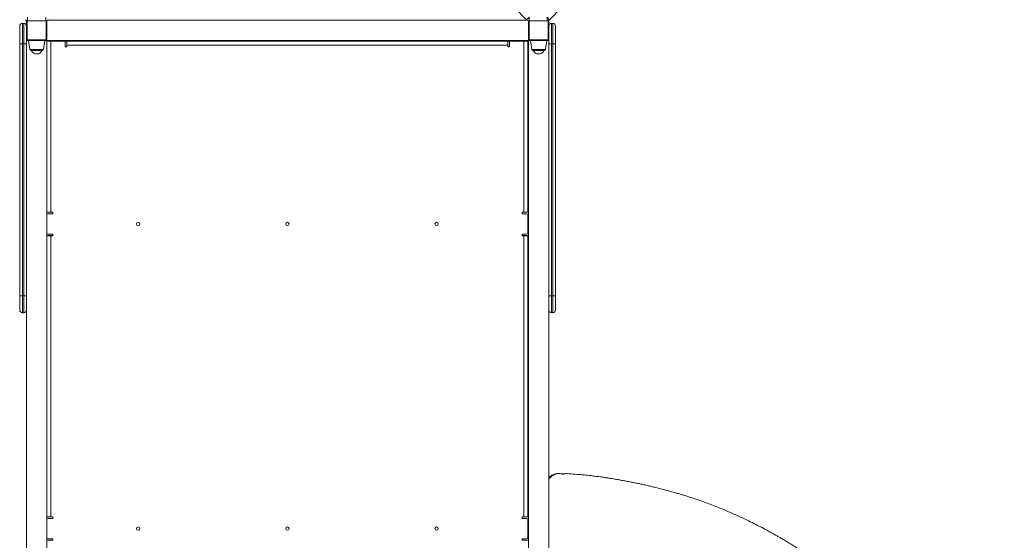
# Model space of a CAD drawing. Units: millimetres. Extents: x -10000 to 8632, y -9170 to 3474.
# Drawn here: x -466 to 985, y -5019 to -4252 of the extents above; entities that cross this region are included whole.
import ezdxf

# ---------------------------------------------------------------- set-up
doc = ezdxf.new("R2010")
doc.units = ezdxf.units.MM

msp = doc.modelspace()

# ---------------------------------------------------------------- linework, layer by layer
at = {"color": 7, "linetype": 'Continuous', "lineweight": 15}
for p, q in [((281.118, -4251.546), (263.831, -4234.259)), ((332.162, -4234.259), (314.875, -4251.546)), ((-456.264, -4252.728), (-456.264, -4282.011)), ((-455.264, -4281.011), (-455.264, -4253.011)), ((-454.607, -4253.011), (-454.607, -4248.011)), ((-427.921, -4253.011), (-454.607, -4253.011)), ((-427.921, -4248.011), (-427.921, -4253.011)), ((-427.264, -4253.011), (-427.264, -4281.011)), ((-426.264, -4282.011), (-426.264, -4252.728)), ((281.653, -4252.011), (-424.921, -4252.011)), ((281.118, -4251.546), (284.653, -4248.011)), ((283.736, -4282.011), (283.736, -4252.926)), ((284.653, -4253.011), (284.653, -4248.011)), ((311.34, -4253.011), (284.653, -4253.011)), ((284.736, -4253.011), (284.736, -4281.011)), ((311.34, -4248.011), (314.875, -4251.546)), ((311.34, -4248.011), (311.34, -4253.011)), ((312.736, -4253.011), (313.03, -4252.716)), ((312.736, -4281.011), (312.736, -4253.011)), ((313.736, -4252.399), (313.736, -4282.011)), ((-466.264, -4287.011), (-466.264, -4261.011)), ((-462.264, -4257.011), (-462.264, -4287.011)), ((-462.264, -4257.011), (-460.264, -4257.011)), ((-460.264, -4287.011), (-460.264, -4257.011)), ((317.736, -4257.011), (317.736, -4287.011)), ((319.736, -4257.011), (317.736, -4257.011)), ((319.736, -4287.011), (319.736, -4257.011)), ((323.736, -4261.011), (323.736, -4287.011)), ((-455.264, -4281.011), (-456.264, -4282.011)), ((-456.264, -5332.011), (-456.264, -4282.011)), ((-456.264, -4282.011), (-426.264, -4282.011)), ((-427.264, -4281.011), (-455.264, -4281.011)), ((-453.264, -4282.011), (-451.398, -4295.289)), ((-431.13, -4295.289), (-429.264, -4282.011)), ((-426.264, -4282.011), (-427.264, -4281.011)), ((283.736, -4282.011), (-426.264, -4282.011)), ((-426.264, -5332.011), (-426.264, -4282.011)), ((-386.264, -4282.011), (-386.264, -4283.114)), ((243.736, -4283.114), (243.736, -4282.011)), ((283.736, -4282.011), (284.736, -4281.011)), ((283.736, -5332.011), (283.736, -4282.011)), ((313.736, -4282.011), (283.736, -4282.011)), ((284.736, -4281.011), (312.736, -4281.011)), ((286.736, -4282.011), (288.602, -4295.289)), ((308.87, -4295.289), (310.736, -4282.011)), ((312.736, -4281.011), (313.736, -4282.011)), ((313.736, -5332.011), (313.736, -4282.011)), ((-466.264, -4658.493), (-466.264, -4287.011)), ((-462.264, -4287.011), (-466.264, -4287.011)), ((-462.264, -4287.011), (-462.264, -4658.493)), ((-462.264, -4287.011), (-460.264, -4287.011)), ((-460.264, -4658.493), (-460.264, -4287.011)), ((-460.264, -4287.011), (-456.264, -4287.011)), ((-426.131, -4283.114), (-426.131, -4535.114)), ((-426.131, -4283.114), (-420.131, -4283.114)), ((-420.131, -4283.114), (-420.131, -4535.114)), ((-399.131, -4283.114), (-420.131, -4283.114)), ((-399.131, -4283.114), (-399.131, -4291.614)), ((-399.131, -4283.114), (-396.631, -4283.114)), ((-399.131, -4291.614), (-396.631, -4291.614)), ((-396.631, -4283.114), (253.369, -4283.114)), ((-396.631, -4289.114), (-396.631, -4283.114)), ((253.369, -4289.114), (-396.631, -4289.114)), ((-396.631, -4291.614), (-396.631, -4289.114)), ((253.369, -4283.114), (253.369, -4289.114)), ((255.869, -4283.114), (253.369, -4283.114)), ((253.369, -4289.114), (253.369, -4291.614)), ((253.369, -4291.614), (255.869, -4291.614)), ((255.869, -4291.614), (255.869, -4283.114)), ((276.869, -4283.114), (255.869, -4283.114)), ((276.869, -4535.114), (276.869, -4283.114)), ((276.869, -4283.114), (282.869, -4283.114)), ((282.869, -4535.114), (282.869, -4283.114)), ((317.736, -4287.011), (313.736, -4287.011)), ((319.736, -4287.011), (317.736, -4287.011)), ((317.736, -4287.011), (317.736, -4658.493)), ((319.736, -4287.011), (323.736, -4287.011)), ((319.736, -4658.493), (319.736, -4287.011)), ((323.736, -4287.011), (323.736, -4658.493)), ((-433.111, -4297.011), (-449.418, -4297.011)), ((306.889, -4297.011), (290.582, -4297.011)), ((-426.131, -4539.609), (-426.264, -4539.609)), ((-420.131, -4535.114), (-426.131, -4535.114)), ((-426.131, -4539.614), (-426.131, -4565.614)), ((-424.131, -4537.614), (-417.631, -4537.614)), ((-417.631, -4535.114), (-420.131, -4535.114)), ((-417.631, -4537.614), (-417.631, -4535.114)), ((276.869, -4535.114), (274.369, -4535.114)), ((274.369, -4535.114), (274.369, -4537.614)), ((274.369, -4537.614), (280.869, -4537.614)), ((282.869, -4535.114), (276.869, -4535.114)), ((283.736, -4539.609), (282.869, -4539.609)), ((282.869, -4565.614), (282.869, -4539.614)), ((-417.631, -4569.609), (-426.264, -4569.609)), ((-426.131, -4570.114), (-426.131, -4984.114)), ((-426.131, -4570.114), (-420.131, -4570.114)), ((-417.631, -4567.614), (-424.131, -4567.614)), ((-420.131, -4570.114), (-420.131, -4984.114)), ((-420.131, -4570.114), (-417.631, -4570.114)), ((-417.631, -4570.114), (-417.631, -4567.614)), ((274.369, -4567.614), (274.369, -4570.114)), ((280.869, -4567.614), (274.369, -4567.614)), ((283.736, -4569.609), (274.369, -4569.609)), ((274.369, -4570.114), (276.869, -4570.114)), ((276.869, -4984.114), (276.869, -4570.114)), ((276.869, -4570.114), (282.869, -4570.114)), ((282.869, -4984.114), (282.869, -4570.114)), ((-466.264, -4658.493), (-462.264, -4658.493)), ((-466.264, -4679.493), (-466.264, -4658.493)), ((-462.264, -4658.493), (-460.264, -4658.493)), ((-460.264, -4658.493), (-456.264, -4658.493)), ((313.736, -4658.493), (317.736, -4658.493)), ((319.736, -4658.493), (317.736, -4658.493)), ((319.736, -4658.493), (323.736, -4658.493)), ((323.736, -4658.493), (323.736, -4679.493)), ((-462.264, -4683.493), (-460.264, -4683.493)), ((317.736, -4683.493), (319.736, -4683.493)), ((328.754, -4920.306), (328.311, -4920.273)), ((340.411, -4920.609), (339.82, -4920.621)), ((340.611, -4920.646), (340.396, -4920.639)), ((333.514, -4921.047), (333.366, -4921.008)), ((-426.131, -4988.609), (-426.264, -4988.609)), ((-420.131, -4984.114), (-426.131, -4984.114)), ((-426.131, -4988.614), (-426.131, -5014.614)), ((-424.131, -4986.614), (-417.631, -4986.614)), ((-417.631, -4984.114), (-420.131, -4984.114)), ((-417.631, -4986.614), (-417.631, -4984.114)), ((274.369, -4984.114), (274.369, -4986.614)), ((276.869, -4984.114), (274.369, -4984.114)), ((274.369, -4986.614), (280.869, -4986.614)), ((282.869, -4984.114), (276.869, -4984.114)), ((283.736, -4988.609), (282.869, -4988.609)), ((282.869, -5014.614), (282.869, -4988.614)), ((-417.631, -5018.609), (-426.264, -5018.609)), ((-417.631, -5016.614), (-424.131, -5016.614)), ((-417.631, -5019.114), (-417.631, -5016.614)), ((274.369, -5016.614), (274.369, -5019.114)), ((280.869, -5016.614), (274.369, -5016.614)), ((283.736, -5018.609), (274.369, -5018.609))]:
    msp.add_line(p, q, dxfattribs=at)
at = {"color": 8, "linetype": 'Continuous', "lineweight": 15}
for p, q in [((-455.264, -4253.011), (-454.607, -4253.011)), ((-427.921, -4253.011), (-427.264, -4253.011)), ((312.736, -4253.011), (311.34, -4253.011)), ((-451.398, -4295.289), (-431.13, -4295.289)), ((288.602, -4295.289), (308.87, -4295.289)), ((-462.264, -4658.493), (-462.264, -4683.493)), ((-460.264, -4683.493), (-460.264, -4658.493)), ((317.736, -4658.493), (317.736, -4683.493)), ((319.736, -4683.493), (319.736, -4658.493)), ((328.686, -4920.322), (328.256, -4920.265)), ((334.464, -4921.296), (333.514, -4921.047))]:
    msp.add_line(p, q, dxfattribs=at)
at = {"color": 7, "linetype": 'Continuous', "lineweight": 15}
for centre in [(-291.631, -4552.614), (-71.631, -4552.614), (148.369, -4552.614), (-291.631, -5001.614), (-71.631, -5001.614), (148.369, -5001.614)]:
    msp.add_circle(centre, 2.5, dxfattribs=at)
for centre, radius, start, end in [((-454.607, -4248.011), 5, 225, 270), ((-427.921, -4248.011), 5, 270, 315), ((284.653, -4248.011), 5, 225, 270), ((311.34, -4248.011), 5, 270, 315), ((-462.264, -4261.011), 4, 90, 180), ((-460.264, -4261.011), 4, 0, 90), ((317.736, -4261.011), 4, 90, 180), ((319.736, -4261.011), 4, 0, 90), ((-449.418, -4295.011), 2, 188, 270), ((-433.111, -4295.011), 2, 270, 352), ((290.582, -4295.011), 2, 188, 270), ((306.889, -4295.011), 2, 270, 352), ((-441.264, -4292.863), 9.148, 206.962787, 270), ((-441.264, -4292.863), 9.148, 270, 333.037213), ((298.736, -4292.863), 9.148, 206.962787, 270), ((298.736, -4292.863), 9.148, 270, 333.037213), ((-424.131, -4539.614), 2, 90, 180), ((280.869, -4539.614), 2, 0, 90), ((-424.131, -4565.614), 2, 180, 270), ((280.869, -4565.614), 2, 270, 0), ((-462.264, -4679.493), 4, 180, 270), ((-460.264, -4679.493), 4, 270, 0), ((317.736, -4679.493), 4, 180, 270), ((319.736, -4679.493), 4, 270, 0), ((-424.131, -4988.614), 2, 90, 180), ((280.869, -4988.614), 2, 0, 90), ((-424.131, -5014.614), 2, 180, 270), ((280.869, -5014.614), 2, 270, 0)]:
    msp.add_arc(centre, radius, start, end, dxfattribs=at)
for points, knots in [([(326.836, -4920.35), (325.266, -4920.652), (322.011, -4921.279), (317.58, -4923.181), (314.842, -4924.96), (313.736, -4925.679)], [0, 0, 0, 0, 0.3568157, 0.74006129, 1, 1, 1, 1]), ([(328.256, -4920.265), (327.652, -4920.369), (326.445, -4920.575), (325.243, -4920.945), (324.642, -4921.129)], [0, 0, 0, 0, 0.49999292, 1, 1, 1, 1]), ([(328.211, -4920.265), (328.06, -4920.249), (327.579, -4920.197), (327.101, -4920.294), (326.773, -4920.36)], [0, 0, 0, 0, 0.3123952, 1, 1, 1, 1]), ([(334.464, -4921.296), (333.947, -4921.2), (332.914, -4921.007), (331.362, -4920.742), (329.809, -4920.492), (328.773, -4920.341), (328.256, -4920.265)], [0, 0, 0, 0, 0.25012724, 0.50015443, 0.75010512, 1, 1, 1, 1]), ([(333.366, -4921.01), (332.861, -4920.922), (331.304, -4920.653), (329.744, -4920.435), (328.69, -4920.288)], [0, 0, 0, 0, 0.32433188, 1, 1, 1, 1]), ([(338.099, -4920.654), (337.59, -4920.646), (336.357, -4920.627), (335.113, -4920.917), (334.383, -4921.088)], [0, 0, 0, 0, 0.41236541, 1, 1, 1, 1]), ([(336.461, -4920.831), (336.127, -4920.894), (335.461, -4921.021), (334.796, -4921.205), (334.464, -4921.296)], [0, 0, 0, 0, 0.50105062, 1, 1, 1, 1]), ([(985.214, -5603.692), (985.242, -5601.812), (985.304, -5597.724), (985.347, -5590.517), (985.319, -5581.815), (985.156, -5571.695), (984.819, -5560.529), (984.251, -5548.285), (983.384, -5534.937), (982.198, -5520.992), (980.691, -5506.865), (978.617, -5490.787), (975.833, -5473.078), (972.172, -5453.923), (968.087, -5435.603), (963.654, -5418.113), (958.952, -5401.442), (954.114, -5385.806), (949.201, -5371.157), (944.125, -5357.063), (938.601, -5342.721), (932.863, -5328.802), (926.933, -5315.275), (920.903, -5302.266), (914.281, -5288.761), (906.979, -5274.699), (898.944, -5260.11), (890.122, -5245.027), (880.512, -5229.571), (870.067, -5213.789), (859.593, -5198.934), (849.322, -5185.181), (839.602, -5172.811), (829.828, -5160.973), (820.136, -5149.781), (809.292, -5137.813), (797.337, -5125.289), (784.324, -5112.422), (771.762, -5100.656), (759.715, -5089.93), (748.929, -5080.77), (739.09, -5072.742), (729.81, -5065.431), (719.932, -5057.931), (709.406, -5050.244), (700.314, -5043.872), (692.866, -5038.814), (687.258, -5035.083), (681.496, -5031.331), (675.599, -5027.574), (669.772, -5023.946), (664.007, -5020.434), (658.628, -5017.225), (653.772, -5014.386), (649.809, -5012.108), (646.953, -5010.488), (644.844, -5009.302), (642.969, -5008.253), (640.602, -5006.941), (637.591, -5005.288), (633.934, -5003.307), (624.088, -4998.053), (610.281, -4991.051), (592.54, -4982.711), (576.873, -4975.817), (563.27, -4970.238), (551.898, -4965.838), (542.85, -4962.49), (534.283, -4959.461), (527.248, -4957.079), (521.812, -4955.296), (517.677, -4953.97), (513.494, -4952.658), (508.784, -4951.213), (503.195, -4949.547), (496.845, -4947.717), (489.814, -4945.767), (482.53, -4943.829), (475.333, -4941.996), (468.635, -4940.357), (462.032, -4938.802), (455.635, -4937.352), (449.351, -4935.98), (443.451, -4934.735), (437.546, -4933.529), (431.373, -4932.309), (424.937, -4931.086), (418.454, -4929.902), (412.103, -4928.79), (406.192, -4927.807), (400.642, -4926.929), (395.205, -4926.112), (389.034, -4925.24), (381.696, -4924.283), (373.069, -4923.276), (363.16, -4922.287), (352.21, -4921.4), (344.545, -4920.889), (340.612, -4920.627)], [0, 0, 0, 0, 0.00536157, 0.01166176, 0.02055479, 0.0301765, 0.04052677, 0.05242515, 0.0651607, 0.07872372, 0.09241601, 0.10580304, 0.1251598, 0.14384543, 0.16186346, 0.17921539, 0.19590106, 0.2119195, 0.22658666, 0.24069179, 0.25540982, 0.27124867, 0.28448004, 0.2984036, 0.31301944, 0.32832764, 0.34462564, 0.36164169, 0.37937603, 0.39782916, 0.41700203, 0.43257214, 0.44809491, 0.46308324, 0.47753458, 0.49145098, 0.51036739, 0.52820657, 0.54497268, 0.5606689, 0.5752977, 0.58623979, 0.59765953, 0.60968098, 0.62230536, 0.63553404, 0.64191474, 0.64842754, 0.6550726, 0.66184993, 0.66869164, 0.67495516, 0.68139673, 0.68682027, 0.69122533, 0.69461155, 0.69630608, 0.6982059, 0.70080418, 0.70410111, 0.70809693, 0.7127789, 0.73621729, 0.7526494, 0.76921948, 0.78550437, 0.79495064, 0.80428516, 0.81323502, 0.82105949, 0.82562754, 0.829677, 0.83354903, 0.83823481, 0.84379781, 0.85023844, 0.85711531, 0.86461422, 0.87172085, 0.87825571, 0.88421882, 0.89098124, 0.89684576, 0.90242064, 0.90795511, 0.91374634, 0.919929, 0.92606253, 0.93204381, 0.93807473, 0.94296534, 0.94791882, 0.95363606, 0.96062819, 0.96889484, 0.97825455, 0.98884472, 1, 1, 1, 1]), ([(334.38, -4921.008), (334.193, -4921.032), (333.857, -4921.074), (333.62, -4921.039), (333.515, -4921.023)], [0, 0, 0, 0, 0.558470056, 1, 1, 1, 1])]:
    msp.add_open_spline(points, degree=3, knots=knots, dxfattribs=at)
at = {"color": 8, "linetype": 'Continuous', "lineweight": 15}
for points, knots in [([(326.807, -4920.388), (326.959, -4920.339), (327.43, -4920.187), (327.922, -4920.234), (328.256, -4920.265)], [0, 0, 0, 0, 0.322492, 1, 1, 1, 1]), ([(340.396, -4920.639), (339.838, -4920.605), (338.526, -4920.525), (337.215, -4920.719), (336.461, -4920.831)], [0, 0, 0, 0, 0.424783049, 1, 1, 1, 1]), ([(324.642, -4921.129), (323.13, -4921.736), (320.109, -4922.949), (316.448, -4925.392), (314.424, -4927.425), (313.736, -4928.116)], [0, 0, 0, 0, 0.39812467, 0.79538874, 1, 1, 1, 1]), ([(334.374, -4921.033), (334.387, -4921.032), (334.423, -4921.028), (334.448, -4921.194), (334.464, -4921.296)], [0, 0, 0, 0, 0.38264747, 1, 1, 1, 1])]:
    msp.add_open_spline(points, degree=3, knots=knots, dxfattribs=at)

doc.saveas('drawing.dxf')
